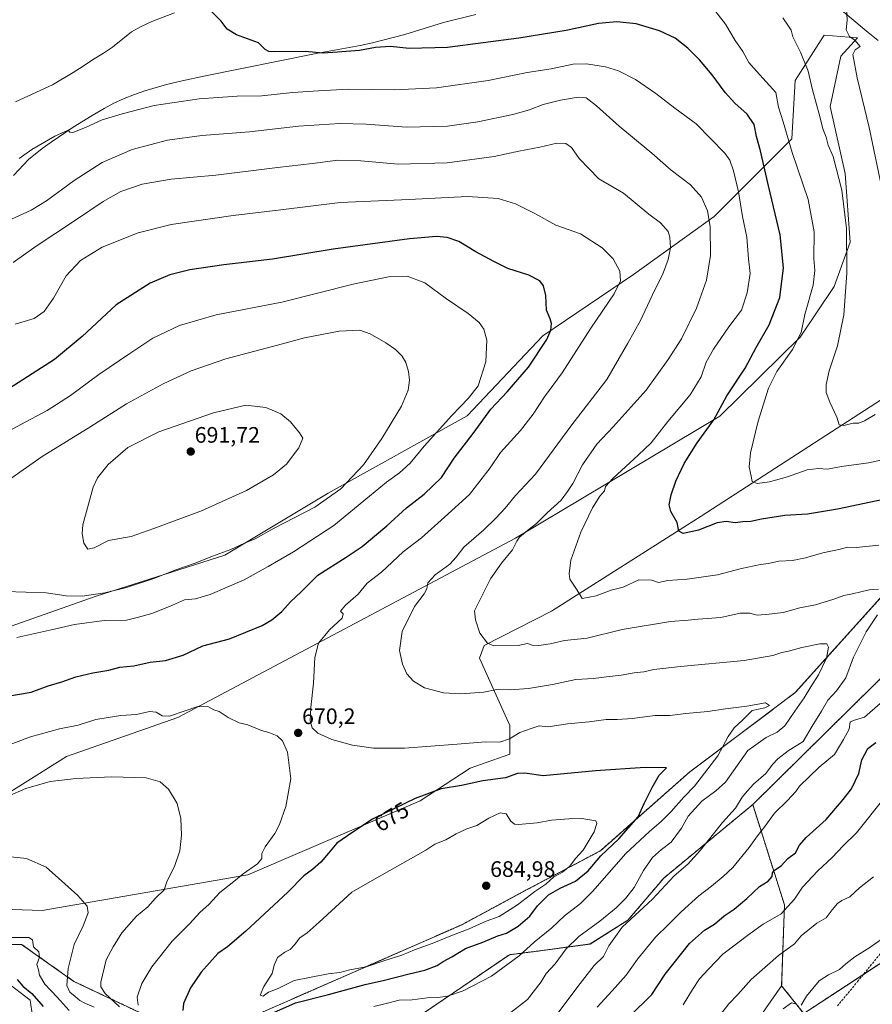
# Model space of a CAD drawing. Units: metres. Extents: x 628001 to 631458, y 4724989 to 4727367.
# Drawn here: x 630729 to 631109, y 4725342 to 4725782 of the extents above; entities that cross this region are included whole.
import ezdxf
from ezdxf.enums import TextEntityAlignment as Align

# ---------------------------------------------------------------- set-up
doc = ezdxf.new("R2010")
doc.units = ezdxf.units.M
doc.header["$MEASUREMENT"] = 0
doc.linetypes.add('TRAZOS', pattern=[0.75, 0.5, -0.25])
doc.linetypes.add('TRAZOSX2', pattern=[1.5, 1, -0.5])
for name, color, linetype, lineweight in [('Arbolado forestal', 92, 'TRAZOS', 0), ('Arbolado forestal CxS', 92, 'Continuous', 0), ('Carátula', 7, 'Continuous', 5), ('Corriente natural lineal', 142, 'Continuous', 13), ('Cultivos herbáceos CxS', 92, 'Continuous', 0), ('Curva de nivel maestra', 36, 'Continuous', 30), ('Curva de nivel normal', 36, 'Continuous', 0), ('Matorral', 135, 'Continuous', 0), ('Matorral CxS', 135, 'Continuous', 0), ('Pastizal CxS', 92, 'Continuous', 0), ('Punto de cota en terreno', 7, 'Continuous', 0), ('Rótulo de curva de nivel directora', 19, 'Continuous', 0), ('Rótulo de punto de cota en terreno', 19, 'Continuous', 0), ('Senda', 19, 'TRAZOSX2', 0)]:
    doc.layers.add(name, color=color, linetype=linetype, lineweight=lineweight)
doc.styles.add('Arial', font='txt', dxfattribs={"height": 0.2})

# ---------------------------------------------------------------- blocks, each defined once
blk = doc.blocks.new('*U156')
at = {"layer": 'Arbolado forestal CxS', "color": 92, "linetype": 'Continuous', "lineweight": 0}
for points in [[(631122.28, 4725496.54, 654.65), (631056.07, 4725431.25, 657.29), (631016.31, 4725398.43, 660.8), (631000.3, 4725379.58, 660.09), (630983.44, 4725368.96, 662.4), (630960.03, 4725365.79, 668.18), (630947.38, 4725364.18, 670.89), (630892.74, 4725326.99, 663.67)], [(630703.15, 4725368.82, 653.81), (630729.4, 4725368.82, 654.67), (630752.74, 4725352.28, 661.03), (630787.74, 4725335.74, 668.55)], [(630821.77, 4725331.85, 675.82), (630926.08, 4725377.57, 681.57), (630954.97, 4725393.13, 680.95), (630988.03, 4725410.64, 676.05), (631027.76, 4725445.73, 671.58), (631075.07, 4725481.3, 667.08), (631172.3, 4725589.29, 646.09)]]:
    blk.add_polyline3d(points, dxfattribs=at)
blk = doc.blocks.new('*U160')
at = {"layer": 'Cultivos herbáceos CxS', "color": 92, "linetype": 'Continuous', "lineweight": 0}
for points in [[(631159.09, 4725641.68, 632.09), (631033, 4725560.17, 648.82), (630966.19, 4725517.72, 656.23), (630936.13, 4725502.3, 660.28), (630933.98, 4725496.64, 661.5), (630947.6, 4725466.67, 668.66), (630947.6, 4725453.73, 672), (630929.9, 4725447.6, 672.28), (630907.48, 4725432.95, 675.46), (630830.52, 4725399.94, 670.29), (630738.64, 4725383.93, 657.41), (630698.29, 4725385.35, 656.13)], [(630713.61, 4725430.3, 664.62), (630749.53, 4725452.81, 666.95), (630799.17, 4725470.18, 668.99), (630950.1, 4725550.31, 660.48), (631041.35, 4725604.84, 649.58), (631077.24, 4725640.1, 644.68), (631092.52, 4725662.74, 641.51), (631099.61, 4725682.62, 639.57), (631097.4, 4725713.27, 638.73), (631090.59, 4725743.24, 638.14), (631095.36, 4725765.72, 635.53), (631102.85, 4725773.9, 634.81), (631088.03, 4725775.03, 636.58), (631075.03, 4725754.8, 641.44), (631073.58, 4725728.79, 644.13), (631038.9, 4725694.1, 658.98), (631002.77, 4725668.09, 668.69), (630962.31, 4725640.64, 675.36), (630928.55, 4725604.93, 677.09), (630928.55, 4725604.93, 677.09), (630866.36, 4725570.38, 685.35), (630820.3, 4725542.74, 684.19), (630762.71, 4725524.32, 684.62), (630716.65, 4725508.19, 681.4)], [(631045.14, 4725316.02, 635.33), (631068.99, 4725350.32, 636.59), (631078.84, 4725337.89, 634.01), (631250.46, 4725450.48, 624.94)]]:
    blk.add_polyline3d(points, dxfattribs=at)
blk = doc.blocks.new('*U185')
at = {"layer": 'Curva de nivel normal', "color": 36, "linetype": 'Continuous', "lineweight": 0}
for points in [[(631069.57, 4725782.86, 640), (631072, 4725779.06, 640), (631073.24, 4725777.32, 640), (631073.94, 4725774.35, 640), (631077.45, 4725767.39, 640), (631080.86, 4725759.03, 640), (631082.77, 4725750.7, 640), (631085.98, 4725738.71, 640), (631087.37, 4725733.15, 640), (631088.86, 4725729.44, 640), (631089.83, 4725725.93, 640), (631091.98, 4725720.81, 640), (631095.87, 4725705.77, 640), (631098.02, 4725688.62, 640), (631098.16, 4725668.74, 640), (631096.74, 4725650.14, 640), (631093.89, 4725636.3, 640), (631090.28, 4725625.02, 640), (631088.86, 4725619.03, 640), (631088.94, 4725615.41, 640), (631090.44, 4725611.11, 640), (631093.63, 4725604.35, 640), (631094.66, 4725600.9, 640), (631096.77, 4725600.61, 640), (631100.86, 4725601.66, 640), (631103.4, 4725601.68, 640), (631106.04, 4725602.7, 640), (631110.78, 4725605.57, 640)], [(631109.98, 4725399, 640), (631103.72, 4725394.12, 640), (631099.43, 4725390.07, 640), (631095.85, 4725388.41, 640), (631093.91, 4725387.08, 640), (631091.5, 4725384.23, 640), (631088.88, 4725380.69, 640), (631084.73, 4725378.24, 640), (631077.7, 4725372.55, 640), (631074.68, 4725369.07, 640), (631067.59, 4725363.76, 640), (631055.34, 4725353.15, 640), (631049.37, 4725346.44, 640), (631045.37, 4725342.22, 640), (631041.7, 4725337.46, 640)]]:
    blk.add_polyline3d(points, dxfattribs=at)
blk = doc.blocks.new('*U190')
at = {"layer": 'Curva de nivel normal', "color": 36, "linetype": 'Continuous', "lineweight": 0}
for points in [[(631025.04, 4725341.74, 645), (631029.16, 4725348.69, 645), (631032.35, 4725353.41, 645), (631036.27, 4725357.75, 645), (631042.75, 4725364.38, 645), (631054.93, 4725373.59, 645), (631060.7, 4725377.79, 645), (631068.7, 4725382.4, 645), (631074.7, 4725388.93, 645), (631078.37, 4725394.37, 645), (631085.1, 4725401.65, 645), (631091.52, 4725407.56, 645), (631096.41, 4725412.76, 645), (631102.38, 4725418.68, 645), (631114.82, 4725434.1, 645)], [(631122.45, 4725587.11, 645), (631107.8, 4725583.9, 645), (631095.67, 4725582.3, 645), (631089.53, 4725581.16, 645), (631085.39, 4725581.43, 645), (631080.43, 4725580.86, 645), (631071.65, 4725577.72, 645), (631063.51, 4725575.41, 645), (631057.99, 4725574.73, 645), (631055.74, 4725575.64, 645), (631055.32, 4725578.06, 645), (631054.45, 4725582.18, 645), (631055, 4725588.41, 645), (631058.56, 4725602.6, 645), (631063.06, 4725617.27, 645), (631066.87, 4725624.77, 645), (631073.9, 4725634.59, 645), (631077.72, 4725642.2, 645), (631079.33, 4725650.3, 645), (631083.05, 4725663.39, 645), (631083.84, 4725669.87, 645), (631083.35, 4725675.21, 645), (631083.47, 4725687.11, 645), (631080.85, 4725701.64, 645), (631073.64, 4725722.58, 645), (631069.6, 4725736.33, 645), (631067.58, 4725742.83, 645), (631066.44, 4725749.44, 645), (631057.78, 4725758.93, 645), (631054.32, 4725762.8, 645), (631051.62, 4725767.7, 645), (631048.28, 4725772.7, 645), (631043.86, 4725779.94, 645), (631036, 4725790.16, 645)]]:
    blk.add_polyline3d(points, dxfattribs=at)
blk = doc.blocks.new('*U196')
at = {"layer": 'Curva de nivel normal', "color": 36, "linetype": 'Continuous', "lineweight": 0}
for points in [[(630728.31, 4725720, 655), (630734, 4725723.99, 655), (630744.22, 4725729.99, 655), (630750.22, 4725732.66, 655), (630751.05, 4725731.71, 655), (630752.34, 4725731.52, 655), (630757.92, 4725733.73, 655), (630765.42, 4725737.18, 655), (630774.36, 4725739.87, 655), (630788.69, 4725743.67, 655), (630808.69, 4725746.68, 655), (630825.69, 4725747.8, 655), (630836.69, 4725747.9, 655), (630850.46, 4725749.37, 655), (630862.11, 4725750.2, 655), (630875.46, 4725750.95, 655), (630895.96, 4725750.68, 655), (630914.76, 4725751.54, 655), (630937.88, 4725754.77, 655), (630955.36, 4725758.33, 655), (630965.95, 4725760.01, 655), (630975.89, 4725762.09, 655), (630981.79, 4725762.28, 655), (630990.22, 4725760.89, 655), (630996.04, 4725759.12, 655), (631003.65, 4725755.18, 655), (631012.82, 4725749.02, 655), (631021.3, 4725742.46, 655), (631030.82, 4725735.37, 655), (631043.63, 4725722.38, 655), (631045.81, 4725719.22, 655), (631047.46, 4725714.43, 655), (631049.7, 4725705.05, 655), (631051.5, 4725694.06, 655), (631053.44, 4725684.86, 655), (631054.18, 4725675.18, 655), (631054.87, 4725668.6, 655), (631053.52, 4725659.98, 655), (631051.08, 4725652.15, 655), (631045.37, 4725644.68, 655), (631038.54, 4725634.77, 655), (631035.28, 4725628.94, 655), (631033.04, 4725622.43, 655), (631028.12, 4725614.34, 655), (631018.14, 4725602.4, 655), (631010.64, 4725592.85, 655), (631004.83, 4725587.35, 655), (630993.75, 4725577.08, 655), (630990.31, 4725573.34, 655), (630989.78, 4725571.43, 655), (630987.73, 4725569.03, 655), (630984.46, 4725563.84, 655), (630979.2, 4725553.03, 655), (630974.83, 4725540.45, 655), (630973.99, 4725534.35, 655), (630974.41, 4725532.01, 655), (630977.67, 4725527.14, 655), (630978.78, 4725525.14, 655), (630979.94, 4725523.4, 655), (630986.14, 4725524.56, 655), (630992.88, 4725527.06, 655), (630998.17, 4725528.46, 655), (631005.11, 4725531.63, 655), (631010.92, 4725531.51, 655), (631014.01, 4725530.47, 655), (631018.13, 4725531.44, 655), (631026.79, 4725531.95, 655), (631040.33, 4725533.88, 655), (631051.02, 4725536.79, 655), (631059.5, 4725538.56, 655), (631063.13, 4725539, 655), (631067.7, 4725539.98, 655), (631073.82, 4725540.35, 655), (631079.68, 4725541.51, 655), (631087.33, 4725543.79, 655), (631094.57, 4725545.3, 655), (631098.49, 4725546.29, 655), (631102.23, 4725546.18, 655), (631112.38, 4725547.22, 655)], [(631112.95, 4725476.5, 655), (631106, 4725470.25, 655), (631101.54, 4725469, 655), (631099.59, 4725468.18, 655), (631099.12, 4725464.99, 655), (631096.68, 4725460.28, 655), (631092.6, 4725453.6, 655), (631085.7, 4725448.02, 655), (631076.96, 4725439.46, 655), (631075.28, 4725437.1, 655), (631071.6, 4725433.1, 655), (631065.74, 4725427.36, 655), (631061.45, 4725421.46, 655), (631058.16, 4725417.36, 655), (631054.43, 4725412.1, 655), (631047.14, 4725403.16, 655), (631042.8, 4725399.19, 655), (631037.62, 4725394.76, 655), (631032.02, 4725390.47, 655), (631024.14, 4725383.34, 655), (631018.5, 4725377.65, 655), (631012.69, 4725372.01, 655), (631004.53, 4725362.13, 655), (630999.48, 4725355.01, 655), (630993.32, 4725348.09, 655), (630986.56, 4725340.75, 655)], [(630750.63, 4725339.21, 655), (630745.3, 4725345.28, 655), (630739.8, 4725351.09, 655), (630737.36, 4725355.09, 655), (630736.93, 4725357.42, 655), (630736.26, 4725359.75, 655), (630737.48, 4725363.09, 655), (630737.16, 4725365.42, 655), (630734.69, 4725367.75, 655), (630734.28, 4725370.85, 655), (630732.64, 4725371.87, 655), (630722.46, 4725371.85, 655)]]:
    blk.add_polyline3d(points, dxfattribs=at)
blk = doc.blocks.new('*U201')
at = {"layer": 'Curva de nivel normal', "color": 36, "linetype": 'Continuous', "lineweight": 0}
blk.add_polyline3d([(630724.69, 4725576.93, 685), (630738.62, 4725586.81, 685), (630760.34, 4725600.2, 685), (630776.36, 4725610.26, 685), (630792.71, 4725619.22, 685), (630805.25, 4725625, 685), (630820.71, 4725630.37, 685), (630843.8, 4725636.52, 685), (630855.78, 4725639.79, 685), (630871.35, 4725642.84, 685), (630880.47, 4725643.23, 685), (630885.21, 4725641.62, 685), (630892.15, 4725637.56, 685), (630896.53, 4725634.54, 685), (630899.47, 4725631.62, 685), (630901.16, 4725628.85, 685), (630902.32, 4725624.73, 685), (630902.77, 4725620.85, 685), (630902.19, 4725616.39, 685), (630899.11, 4725609.28, 685), (630890.42, 4725594.77, 685), (630882.2, 4725583.1, 685), (630872.11, 4725572.36, 685), (630860.45, 4725564.16, 685), (630842.29, 4725554.81, 685), (630833.72, 4725550, 685), (630829.03, 4725548.12, 685), (630822.86, 4725545.26, 685), (630814.67, 4725542.29, 685), (630807.02, 4725539.14, 685), (630798.37, 4725536.19, 685), (630788.53, 4725532.27, 685), (630776.36, 4725528.2, 685), (630766.69, 4725525.86, 685), (630756.47, 4725524.37, 685), (630749.3, 4725524.49, 685), (630740.34, 4725525.85, 685), (630722.26, 4725526.44, 685)], dxfattribs=at)
blk = doc.blocks.new('*U203')
at = {"layer": 'Curva de nivel normal', "color": 36, "linetype": 'Continuous', "lineweight": 0}
blk.add_polyline3d([(630727.35, 4725505.94, 680), (630743.35, 4725509.49, 680), (630753.02, 4725511.8, 680), (630766.36, 4725513.48, 680), (630776.36, 4725513.63, 680), (630781.69, 4725514.96, 680), (630787.69, 4725516.58, 680), (630795.53, 4725519.78, 680), (630802.18, 4725522.81, 680), (630807.1, 4725523.17, 680), (630813.62, 4725525.17, 680), (630828.92, 4725531.68, 680), (630839.53, 4725537.69, 680), (630850.9, 4725544.26, 680), (630868.95, 4725555.91, 680), (630884.88, 4725569.11, 680), (630892.44, 4725575.36, 680), (630898.23, 4725579.44, 680), (630902.98, 4725583.77, 680), (630909.27, 4725591.38, 680), (630921.69, 4725605.18, 680), (630929.05, 4725612.92, 680), (630933.4, 4725618.31, 680), (630936.86, 4725629.15, 680), (630937.34, 4725638.75, 680), (630936, 4725643.74, 680), (630933.9, 4725646.65, 680), (630928.94, 4725650.69, 680), (630919.21, 4725657.29, 680), (630909.62, 4725664.43, 680), (630901.69, 4725667.34, 680), (630894.03, 4725667.19, 680), (630877.59, 4725663.87, 680), (630845.63, 4725655.79, 680), (630816.35, 4725650.15, 680), (630800.05, 4725645.28, 680), (630788.07, 4725639.66, 680), (630777.84, 4725632.83, 680), (630763.88, 4725623.44, 680), (630751.27, 4725614.07, 680), (630740.91, 4725607.31, 680), (630729.02, 4725601.15, 680), (630713.1, 4725592.51, 680)], dxfattribs=at)
blk = doc.blocks.new('*U206')
at = {"layer": 'Curva de nivel normal', "color": 36, "linetype": 'Continuous', "lineweight": 0}
for points in [[(631069.7, 4725340, 635), (631073.37, 4725342.68, 635), (631075.25, 4725342.26, 635), (631076.56, 4725341.02, 635)], [(631077.68, 4725341.62, 635), (631080.06, 4725345.67, 635), (631085.76, 4725352.45, 635), (631089.95, 4725355.26, 635), (631094.76, 4725357.52, 635), (631097.7, 4725360.14, 635), (631101.7, 4725363.31, 635), (631108.37, 4725367.35, 635), (631118.7, 4725374.74, 635)], [(631118.67, 4725683.15, 635), (631108.1, 4725733.8, 635), (631102.69, 4725755.94, 635), (631100.79, 4725766.39, 635), (631101.89, 4725768.47, 635), (631104.04, 4725769.99, 635), (631101.7, 4725772.89, 635), (631099.33, 4725774.5, 635), (631097.74, 4725777.39, 635), (631098.21, 4725781.8, 635), (631097.96, 4725787.35, 635), (631098.02, 4725790.96, 635), (631097.28, 4725792.01, 635), (631095.66, 4725792.19, 635), (631092.62, 4725793.58, 635), (631089.15, 4725797.04, 635), (631089.66, 4725799.28, 635), (631096.77, 4725802.85, 635), (631104.61, 4725803.75, 635), (631114.37, 4725803.13, 635)]]:
    blk.add_polyline3d(points, dxfattribs=at)
blk = doc.blocks.new('*U213')
at = {"layer": 'Curva de nivel maestra', "color": 36, "linetype": 'Continuous', "lineweight": 30}
for points in [[(630727.42, 4725353.17, 650), (630730, 4725350.08, 650), (630733.95, 4725346.82, 650), (630739.11, 4725341.1, 650)], [(631001.15, 4725336.75, 650), (631010.96, 4725346.42, 650), (631017, 4725355.43, 650), (631027.85, 4725369.14, 650), (631034.49, 4725375.1, 650), (631038.97, 4725377.84, 650), (631043.3, 4725381.55, 650), (631047.7, 4725384.58, 650), (631053.37, 4725389.24, 650), (631059.04, 4725394.72, 650), (631062.99, 4725397.1, 650), (631064.74, 4725399.06, 650), (631064.95, 4725400.76, 650), (631065.86, 4725402.02, 650), (631068.7, 4725403.86, 650), (631071.68, 4725407.14, 650), (631075.21, 4725409.77, 650), (631076.94, 4725413.1, 650), (631079.91, 4725416.56, 650), (631088.86, 4725424.54, 650), (631096.48, 4725433.59, 650), (631100.26, 4725438.35, 650), (631103.47, 4725445.1, 650), (631104.87, 4725451.32, 650), (631107.55, 4725456.27, 650), (631111.13, 4725459.04, 650)], [(631120.11, 4725568.75, 650), (631093.94, 4725563.22, 650), (631080.54, 4725561.04, 650), (631070.37, 4725560.43, 650), (631060, 4725558.73, 650), (631055.22, 4725557.69, 650), (631051.58, 4725557.6, 650), (631048.29, 4725557.09, 650), (631044.26, 4725557.74, 650), (631040.12, 4725557.18, 650), (631031.81, 4725553.81, 650), (631025.05, 4725552.4, 650), (631023.08, 4725553.48, 650), (631022.25, 4725557.31, 650), (631019.55, 4725562.27, 650), (631018.78, 4725565.18, 650), (631019.58, 4725569.64, 650), (631021.66, 4725575.77, 650), (631025.41, 4725583.65, 650), (631031.18, 4725592.93, 650), (631038.69, 4725603.25, 650), (631044.5, 4725613.85, 650), (631052.69, 4725626.3, 650), (631057.53, 4725635.47, 650), (631063.34, 4725645.7, 650), (631068.14, 4725657.77, 650), (631069.74, 4725671.11, 650), (631068.27, 4725685.77, 650), (631063.1, 4725707.75, 650), (631059.52, 4725723.36, 650), (631057.78, 4725729.75, 650), (631056.65, 4725735.11, 650), (631053.61, 4725739.72, 650), (631048.03, 4725744.7, 650), (631043.75, 4725749.43, 650), (631037.92, 4725757.32, 650), (631032.28, 4725764.03, 650), (631027.08, 4725769.24, 650), (631021.35, 4725773.65, 650), (631014.37, 4725776.98, 650), (631003.99, 4725780.15, 650), (630995.4, 4725781.03, 650), (630987.16, 4725780.24, 650), (630972.67, 4725777.2, 650), (630951.64, 4725773.72, 650), (630919.7, 4725769.55, 650), (630902.51, 4725769.12, 650), (630894.31, 4725770.01, 650), (630887.51, 4725769.49, 650), (630880.36, 4725768.24, 650), (630870.53, 4725767.49, 650), (630864.18, 4725766.97, 650), (630856.11, 4725767.83, 650), (630842.32, 4725767.59, 650), (630839.88, 4725767.72, 650), (630838.31, 4725768.69, 650), (630835.2, 4725771.62, 650), (630825.42, 4725775.18, 650), (630821.26, 4725777.68, 650), (630818.59, 4725781.35, 650), (630814.44, 4725785.44, 650)]]:
    blk.add_polyline3d(points, dxfattribs=at)
blk = doc.blocks.new('*U218')
at = {"layer": 'Curva de nivel maestra', "color": 36, "linetype": 'Continuous', "lineweight": 30}
blk.add_polyline3d([(630721.46, 4725479.34, 675), (630733.71, 4725481.53, 675), (630741.35, 4725484.28, 675), (630747.35, 4725486.04, 675), (630753.68, 4725488.36, 675), (630761.33, 4725490.2, 675), (630768.48, 4725491.38, 675), (630773.28, 4725492.6, 675), (630779.56, 4725493.26, 675), (630786.87, 4725494.84, 675), (630793.73, 4725495.69, 675), (630801.67, 4725497.96, 675), (630810.44, 4725502.17, 675), (630822.36, 4725505.32, 675), (630836.97, 4725511.35, 675), (630841.22, 4725513.75, 675), (630845.66, 4725517.53, 675), (630849.54, 4725521.82, 675), (630854.37, 4725526.36, 675), (630861.76, 4725533.74, 675), (630874.39, 4725541.76, 675), (630881.6, 4725546.59, 675), (630892.58, 4725555.88, 675), (630901.34, 4725563.79, 675), (630909.34, 4725569.9, 675), (630917.01, 4725577.44, 675), (630922.75, 4725586.04, 675), (630931.11, 4725597.13, 675), (630939.03, 4725608, 675), (630946.37, 4725615.72, 675), (630955.82, 4725626.67, 675), (630964.06, 4725639.11, 675), (630965.85, 4725643.27, 675), (630966.21, 4725646.17, 675), (630965.55, 4725648.29, 675), (630963.88, 4725652.2, 675), (630963.58, 4725658.77, 675), (630962.59, 4725663.06, 675), (630960.9, 4725665.29, 675), (630956.04, 4725667.77, 675), (630946.7, 4725670.86, 675), (630940.47, 4725673.92, 675), (630932.3, 4725678.24, 675), (630924.84, 4725682.8, 675), (630919.5, 4725684.72, 675), (630914.8, 4725685.12, 675), (630902.69, 4725684.09, 675), (630868.62, 4725679.48, 675), (630841.54, 4725674.98, 675), (630819.74, 4725672.44, 675), (630804.54, 4725670.18, 675), (630795.59, 4725667.99, 675), (630786.94, 4725664.26, 675), (630771.67, 4725654.6, 675), (630756.46, 4725640.48, 675), (630744.17, 4725630.13, 675), (630722.04, 4725615.98, 675)], dxfattribs=at)
blk = doc.blocks.new('5PATER')
at = {"layer": 'Carátula', "linetype": 'Continuous', "lineweight": 5}
h = blk.add_hatch(color=250, dxfattribs=at)
edge = h.paths.add_edge_path()
edge.add_ellipse((0, 0.01), major_axis=(-1.33, -1.34), ratio=0.999422, start_angle=0, end_angle=360)

msp = doc.modelspace()

# ---------------------------------------------------------------- linework, layer by layer
at = {"layer": 'Arbolado forestal', "color": 92, "linetype": 'TRAZOS', "lineweight": 0}
for points in [[(630703.15, 4725368.82, 653.81), (630729.4, 4725368.82, 654.67), (630752.74, 4725352.28, 661.03), (630787.74, 4725335.74, 668.55), (630821.77, 4725331.85, 675.82), (630926.08, 4725377.57, 681.57), (630954.97, 4725393.13, 680.95), (630988.03, 4725410.64, 676.05), (631027.76, 4725445.73, 671.58), (631075.07, 4725481.3, 667.08), (631172.3, 4725589.29, 646.09), (631207.02, 4725635.61, 632.43), (631219.96, 4725658.77, 626.75), (631216.56, 4725668.31, 626.52), (631206.34, 4725671.03, 626.8)], [(631056.07, 4725431.25, 657.29), (631122.28, 4725496.54, 654.65), (631196.65, 4725565.23, 638.38), (631248.9, 4725633.91, 626.47), (631257.75, 4725640.04, 623.32)], [(631056.07, 4725431.25, 657.29), (631122.28, 4725496.54, 654.65), (631196.65, 4725565.23, 638.38), (631248.9, 4725633.91, 626.47), (631257.75, 4725640.04, 623.32)], [(631257.75, 4725640.04, 623.32), (631260.69, 4725637.29, 622.97), (631265.72, 4725632.59, 622.5), (631267.96, 4725630.5, 622.38), (631268.64, 4725621.65, 622.55), (631245.2, 4725577.97, 626.84), (631237.32, 4725492.9, 628.41), (631246.17, 4725471.1, 626.45), (631250.46, 4725450.48, 624.94), (631105.52, 4725355.39, 633.48), (631078.84, 4725337.89, 634.01), (631068.99, 4725350.32, 636.59)], [(631056.07, 4725431.25, 657.29), (631016.31, 4725398.43, 660.8), (631000.3, 4725379.58, 660.09), (630983.44, 4725368.97, 662.4), (630960.03, 4725365.79, 668.18), (630947.38, 4725364.18, 670.89), (630892.74, 4725326.99, 663.67), (630852.99, 4725308.29, 660.24), (630840.94, 4725307.96, 661.89), (630830.64, 4725313.4, 666.35), (630818.62, 4725311.8, 665.58), (630805.48, 4725304.46, 660.3), (630794.06, 4725304.15, 657.48), (630772.96, 4725309.93, 652.69), (630768.69, 4725310.53, 651.36), (630765.32, 4725311, 650.49), (630764.32, 4725300.81, 647.94)], [(631068.99, 4725350.32, 636.59), (631070.25, 4725386.45, 645.56), (631056.07, 4725431.25, 657.29)]]:
    msp.add_polyline3d(points, dxfattribs=at)
at = {"layer": 'Arbolado forestal CxS', "color": 92, "linetype": 'Continuous', "lineweight": 0}
msp.add_polyline3d([(631068.99, 4725350.32, 636.59), (631070.25, 4725386.45, 645.56), (631056.07, 4725431.25, 657.29), (631122.28, 4725496.54, 654.65), (631196.65, 4725565.23, 638.38), (631248.9, 4725633.91, 626.47), (631257.75, 4725640.04, 623.32), (631265.72, 4725632.59, 622.5), (631267.96, 4725630.5, 622.38), (631268.64, 4725621.65, 622.55), (631245.2, 4725577.97, 626.84), (631237.32, 4725492.89, 628.41), (631246.17, 4725471.1, 626.45), (631250.46, 4725450.48, 624.94), (631078.84, 4725337.89, 634.01), (631068.99, 4725350.32, 636.59)], close=True, dxfattribs=at)
at = {"layer": 'Corriente natural lineal', "color": 142, "linetype": 'Continuous', "lineweight": 13}
for points in [[(631031.97, 4725822.58, 639.12), (631036.71, 4725821.01, 639.1), (631042.41, 4725818.58, 638.44), (631072.94, 4725802.76, 636.61), (631077.27, 4725800.26, 636.12), (631081.49, 4725797.55, 635.96), (631086.47, 4725793.9, 635.7), (631090.37, 4725790.78, 635.58), (631107.63, 4725776.2, 634.45), (631112.14, 4725772.65, 634.12)], [(630726.74, 4725745.2, 653.79), (630743.17, 4725752.92, 653.04), (630752.49, 4725758.36, 652.45), (630757.01, 4725761.19, 652.21), (630761.14, 4725764.01, 651.97), (630765.97, 4725766.94, 651.7), (630770.1, 4725769.74, 651.55), (630778.5, 4725776.49, 651.13), (630782.83, 4725778.99, 650.93), (630787.62, 4725781.18, 650.8), (630797.67, 4725785.09, 650.38)], [(630725.77, 4725712.42, 655.96), (630732.71, 4725719.6, 655.37), (630734.71, 4725721.35, 655.33), (630738.66, 4725724.41, 655.21), (630742.71, 4725727.31, 655), (630752.54, 4725733.91, 654.6), (630760.98, 4725739.23, 654.13), (630766.25, 4725742.3, 653.83), (630770.69, 4725744.63, 653.5), (630775.22, 4725746.74, 653.49), (630779.85, 4725748.59, 653.26), (630784.48, 4725750.16, 652.96), (630794.1, 4725752.94, 652.67), (630801.17, 4725754.67, 652.33), (630810.87, 4725756.79, 651.97), (630860.97, 4725766.9, 650.11), (630880.65, 4725770.39, 649.24), (630886.25, 4725771.57, 649.27), (630900.58, 4725775.31, 648.54), (630917.86, 4725780.75, 647.8), (630932.35, 4725784.35, 646.84)], [(630722.33, 4725352.16, 650.41), (630733.33, 4725343.84, 648.92), (630735.41, 4725329.57, 646.38)]]:
    msp.add_polyline3d(points, dxfattribs=at)
at = {"layer": 'Cultivos herbáceos CxS', "color": 92, "linetype": 'Continuous', "lineweight": 0}
for points in [[(630716.64, 4725508.19, 681.4), (630762.71, 4725524.32, 684.62), (630820.29, 4725542.74, 684.19), (630866.36, 4725570.38, 685.35), (630928.55, 4725604.93, 677.09), (630962.31, 4725640.64, 675.36), (631002.77, 4725668.09, 668.69), (631038.9, 4725694.1, 658.98), (631073.58, 4725728.79, 644.13), (631075.03, 4725754.8, 641.44), (631088.03, 4725775.03, 636.58), (631102.85, 4725773.9, 634.81), (631095.36, 4725765.72, 635.53), (631090.59, 4725743.24, 638.14), (631097.4, 4725713.27, 638.73), (631099.61, 4725682.62, 639.57), (631092.52, 4725662.74, 641.51), (631077.24, 4725640.1, 644.68), (631041.35, 4725604.84, 649.58), (630950.1, 4725550.31, 660.48), (630799.17, 4725470.18, 668.99), (630749.52, 4725452.81, 666.96), (630713.61, 4725430.3, 664.62)], [(630703.15, 4725368.82, 653.81), (630701.18, 4725375.52, 654.37), (630698.51, 4725384.62, 656), (630698.29, 4725385.35, 656.13), (630738.64, 4725383.94, 657.41), (630830.52, 4725399.94, 670.29), (630907.48, 4725432.95, 675.46), (630929.9, 4725447.6, 672.28), (630947.6, 4725453.73, 672), (630947.6, 4725466.67, 668.66), (630933.98, 4725496.65, 661.5), (630936.13, 4725502.3, 660.27), (630966.19, 4725517.72, 656.23), (631033, 4725560.17, 648.82), (631159.09, 4725641.68, 632.09), (631179.79, 4725657.41, 629.3), (631195.45, 4725664.22, 627.9), (631206.34, 4725671.03, 626.8)], [(631257.75, 4725640.04, 623.32), (631260.69, 4725637.29, 622.97), (631265.72, 4725632.59, 622.5), (631267.96, 4725630.5, 622.38), (631268.64, 4725621.65, 622.55), (631245.2, 4725577.97, 626.84), (631237.32, 4725492.9, 628.41), (631246.17, 4725471.1, 626.45), (631250.46, 4725450.48, 624.94), (631105.52, 4725355.39, 633.48), (631078.84, 4725337.89, 634.01), (631068.99, 4725350.32, 636.59)], [(631068.99, 4725350.32, 636.59), (631045.14, 4725316.02, 635.33), (631025.92, 4725298.36, 636.1), (630993.37, 4725280.97, 638.47), (630954.97, 4725259.87, 637.87), (630912.17, 4725254.64, 640.17), (630874.76, 4725253, 640.95), (630843.91, 4725266.22, 645.33), (630804.4, 4725269.48, 646.01), (630788.89, 4725283.69, 649.73), (630772.14, 4725292.77, 648.76), (630764.32, 4725300.81, 647.94)]]:
    msp.add_polyline3d(points, dxfattribs=at)
at = {"layer": 'Curva de nivel maestra', "color": 36, "linetype": 'Continuous', "lineweight": 30}
msp.add_polyline3d([(630840.78, 4725337.74, 675), (630851.8, 4725342.74, 675), (630866.55, 4725346.35, 675), (630882.86, 4725350.92, 675), (630891.62, 4725352.76, 675), (630902.6, 4725355.58, 675), (630909.58, 4725357.23, 675), (630915.14, 4725359.31, 675), (630917.8, 4725361.16, 675), (630921.69, 4725363.24, 675), (630927.73, 4725366.92, 675), (630935.48, 4725369.84, 675), (630942.22, 4725372.6, 675), (630945.99, 4725373.88, 675), (630951.32, 4725376.89, 675), (630956.52, 4725381.36, 675), (630959.94, 4725386.04, 675), (630964.82, 4725390.9, 675), (630969.98, 4725393.93, 675), (630976.91, 4725397.02, 675), (630982.53, 4725401.72, 675), (630988.24, 4725408.3, 675), (630996.25, 4725416.02, 675), (631004.89, 4725425.82, 675), (631007.62, 4725431.69, 675), (631011.18, 4725438.93, 675), (631014.31, 4725444.35, 675), (631017.57, 4725447.63, 675), (631008.04, 4725447.77, 675), (630985.87, 4725446.3, 675), (630962.41, 4725444.17, 675), (630954.2, 4725445.27, 675), (630950.96, 4725445.18, 675), (630945.58, 4725443.16, 675), (630935.48, 4725441.9, 675), (630925.95, 4725439.84, 675), (630916.92, 4725438.37, 675), (630905.24, 4725434.01, 675), (630886.23, 4725424.8, 675), (630877.36, 4725418.99, 675), (630870.26, 4725413.98, 675), (630866.59, 4725409.51, 675), (630863.13, 4725405.54, 675), (630859.33, 4725402.27, 675), (630855.49, 4725399.39, 675), (630848.31, 4725392.14, 675), (630829.59, 4725374.76, 675), (630821.41, 4725367.75, 675), (630817.17, 4725364.75, 675), (630809.68, 4725356.42, 675), (630804.94, 4725349.41, 675), (630801.79, 4725342.32, 675), (630801.53, 4725339.26, 675)], dxfattribs=at)
at = {"layer": 'Curva de nivel normal', "color": 36, "linetype": 'Continuous', "lineweight": 0}
for points in [[(631112.2, 4725527.51, 660), (631108.04, 4725527.18, 660), (631100.63, 4725525.48, 660), (631096.74, 4725524.71, 660), (631092.3, 4725523, 660), (631084.04, 4725520.5, 660), (631077.04, 4725519.12, 660), (631069.7, 4725517.12, 660), (631063.39, 4725516.41, 660), (631058.04, 4725515.96, 660), (631054.82, 4725516.84, 660), (631050.48, 4725516.72, 660), (631041.82, 4725514.84, 660), (631031.7, 4725514.09, 660), (631027.16, 4725513.62, 660), (631019.38, 4725513.04, 660), (630997.76, 4725509.44, 660), (630982.05, 4725505.58, 660), (630972.04, 4725504.58, 660), (630965.5, 4725503.15, 660), (630960.54, 4725502.34, 660), (630957.5, 4725502.54, 660), (630955.37, 4725503.3, 660), (630951.26, 4725502.38, 660), (630940.33, 4725502.17, 660), (630937.54, 4725503.43, 660), (630934.09, 4725507.82, 660), (630932.15, 4725513.88, 660), (630931.84, 4725517.91, 660), (630938.87, 4725532.11, 660), (630943.76, 4725539.17, 660), (630948.81, 4725545.04, 660), (630950.62, 4725548.9, 660), (630951.92, 4725550.72, 660), (630955.37, 4725553.74, 660), (630959.44, 4725556.89, 660), (630964.3, 4725561.65, 660), (630970.43, 4725567.26, 660), (630973.35, 4725571.14, 660), (630975.71, 4725574.66, 660), (630979.96, 4725583.01, 660), (630986.37, 4725592.33, 660), (630993.75, 4725600.11, 660), (631008.5, 4725616.44, 660), (631018.32, 4725630.17, 660), (631024.23, 4725639.38, 660), (631030.87, 4725653.02, 660), (631035.46, 4725665.54, 660), (631037.14, 4725676.59, 660), (631037, 4725689.59, 660), (631035.87, 4725696.59, 660), (631033.17, 4725702.71, 660), (631028.29, 4725708.19, 660), (631019.64, 4725714.77, 660), (631010.97, 4725722.38, 660), (630996.47, 4725734.39, 660), (630986.33, 4725743.46, 660), (630981.7, 4725746.99, 660), (630978.14, 4725747.33, 660), (630970.22, 4725745.99, 660), (630962.4, 4725744.02, 660), (630956.3, 4725741.68, 660), (630948.89, 4725739.64, 660), (630933.3, 4725736.3, 660), (630919.76, 4725734.4, 660), (630901.36, 4725733.94, 660), (630883.41, 4725735.27, 660), (630871.57, 4725735.58, 660), (630853.09, 4725734.42, 660), (630831.2, 4725731.84, 660), (630809.93, 4725730.21, 660), (630794.62, 4725728.14, 660), (630778.83, 4725723.96, 660), (630765.48, 4725718.2, 660), (630752.91, 4725710.19, 660), (630740.58, 4725701, 660), (630733.72, 4725696.92, 660), (630722.99, 4725692.01, 660)], [(630947.46, 4725337.88, 665), (630955.42, 4725344.1, 665), (630961.48, 4725352.09, 665), (630963.82, 4725355.75, 665), (630967.78, 4725360.09, 665), (630972.7, 4725366.8, 665), (630978.45, 4725372.28, 665), (630987.78, 4725379.14, 665), (630995.06, 4725385.09, 665), (630999.35, 4725389.42, 665), (631003.05, 4725394.24, 665), (631007.29, 4725401.79, 665), (631011.36, 4725407.66, 665), (631015.34, 4725411.2, 665), (631019.7, 4725414.43, 665), (631024.17, 4725420.76, 665), (631027.25, 4725426.1, 665), (631033.34, 4725432.76, 665), (631039.57, 4725437.43, 665), (631043.96, 4725441.22, 665), (631053.89, 4725455.43, 665), (631062.05, 4725461.21, 665), (631067.02, 4725463.6, 665), (631070.44, 4725466.47, 665), (631074.82, 4725473.03, 665), (631079.02, 4725478.9, 665), (631081.99, 4725483.82, 665), (631085.47, 4725489.2, 665), (631088.95, 4725496.75, 665), (631089.98, 4725501.65, 665), (631089.18, 4725503.12, 665), (631086.04, 4725503.14, 665), (631078.06, 4725501.52, 665), (631072.11, 4725499.86, 665), (631069.14, 4725499.24, 665), (631065.02, 4725497.83, 665), (631052.31, 4725495.66, 665), (631023.82, 4725492.98, 665), (631011.9, 4725491.59, 665), (631007.37, 4725490.56, 665), (631003.04, 4725490.11, 665), (630997.22, 4725489.15, 665), (630990.76, 4725488.39, 665), (630984.92, 4725487.53, 665), (630977.07, 4725487.1, 665), (630966.66, 4725484.98, 665), (630955.93, 4725483.17, 665), (630947.7, 4725482.56, 665), (630941.7, 4725482.71, 665), (630935.87, 4725481.56, 665), (630925.63, 4725480.7, 665), (630917.95, 4725481.17, 665), (630909.47, 4725483.47, 665), (630904.48, 4725486.37, 665), (630901.57, 4725489.64, 665), (630899.55, 4725493.96, 665), (630898.27, 4725500.17, 665), (630899.45, 4725508.53, 665), (630904.94, 4725519.84, 665), (630909.23, 4725525.42, 665), (630910.44, 4725527.67, 665), (630910.86, 4725530.4, 665), (630914.22, 4725533.92, 665), (630920.77, 4725538.76, 665), (630923.58, 4725541.76, 665), (630927.01, 4725546.31, 665), (630935.98, 4725553.96, 665), (630941.3, 4725559.31, 665), (630945.54, 4725563.76, 665), (630950.14, 4725569.43, 665), (630959.05, 4725578.91, 665), (630975.19, 4725601.01, 665), (630990.92, 4725621.25, 665), (631000.33, 4725637.49, 665), (631005.92, 4725647.59, 665), (631012.18, 4725660.9, 665), (631015.78, 4725668.04, 665), (631018.23, 4725674.82, 665), (631019.39, 4725679.98, 665), (631019.1, 4725684.82, 665), (631018.29, 4725687.34, 665), (631014.9, 4725691.26, 665), (631009.65, 4725695.04, 665), (630998.34, 4725704.43, 665), (630987.36, 4725710.86, 665), (630978.59, 4725720.02, 665), (630975.06, 4725724.8, 665), (630972.62, 4725726.69, 665), (630968.51, 4725726.84, 665), (630960.98, 4725725.07, 665), (630951.54, 4725723.2, 665), (630940.48, 4725720.88, 665), (630919.55, 4725717.96, 665), (630897.64, 4725717.35, 665), (630880.94, 4725718.86, 665), (630870.76, 4725719.13, 665), (630859.4, 4725717.68, 665), (630843.76, 4725715.94, 665), (630816.25, 4725712.44, 665), (630796.3, 4725710.69, 665), (630783.24, 4725708.54, 665), (630773.79, 4725705.23, 665), (630765.88, 4725700.74, 665), (630753.56, 4725692.39, 665), (630735.93, 4725680.76, 665), (630725.66, 4725673.46, 665)], [(630886.81, 4725341.05, 670), (630892.33, 4725342.38, 670), (630898.16, 4725343.89, 670), (630903.92, 4725343.98, 670), (630910.65, 4725344.95, 670), (630915.34, 4725345.05, 670), (630919.69, 4725345.64, 670), (630926.69, 4725348.06, 670), (630939.36, 4725354.56, 670), (630951.72, 4725363.61, 670), (630958.46, 4725369.82, 670), (630966.35, 4725376.23, 670), (630971.99, 4725381.62, 670), (630979.18, 4725387.12, 670), (630984.5, 4725392.38, 670), (630999.37, 4725409.43, 670), (631009.99, 4725419.23, 670), (631015.15, 4725423.7, 670), (631019.64, 4725428.1, 670), (631025.24, 4725434.51, 670), (631030.09, 4725439.42, 670), (631040.43, 4725453.1, 670), (631045.14, 4725461.75, 670), (631047.79, 4725465.52, 670), (631051.37, 4725468.82, 670), (631055.86, 4725473.34, 670), (631061.44, 4725474.55, 670), (631063.6, 4725475.6, 670), (631061.8, 4725476.7, 670), (631053.37, 4725475.18, 670), (631043.93, 4725474.07, 670), (631035.94, 4725472.9, 670), (631026.16, 4725471.98, 670), (631018.96, 4725471.13, 670), (631012.36, 4725471.09, 670), (631002.38, 4725469.77, 670), (630995.49, 4725469.25, 670), (630990.65, 4725469.28, 670), (630983.04, 4725468.23, 670), (630973.37, 4725467.32, 670), (630964.62, 4725465.98, 670), (630960.69, 4725466.38, 670), (630957.03, 4725465.32, 670), (630952.02, 4725463.54, 670), (630947.45, 4725460.66, 670), (630943.04, 4725459.19, 670), (630936.7, 4725459.36, 670), (630924.03, 4725458.24, 670), (630900.52, 4725456.51, 670), (630886.67, 4725456.51, 670), (630877.19, 4725457.74, 670), (630867.99, 4725460.34, 670), (630861.82, 4725463.11, 670), (630859.23, 4725465.55, 670), (630858.42, 4725468.73, 670), (630858.61, 4725474.59, 670), (630859.83, 4725485.57, 670), (630860.39, 4725496.94, 670), (630862.07, 4725503.32, 670), (630867.06, 4725509.37, 670), (630872.59, 4725514.6, 670), (630873.09, 4725516.43, 670), (630871.97, 4725517.67, 670), (630874.2, 4725520.38, 670), (630879.8, 4725525.35, 670), (630883.89, 4725530.2, 670), (630890.23, 4725535.14, 670), (630899.88, 4725544.15, 670), (630908.13, 4725550.43, 670), (630918.4, 4725559.7, 670), (630929.48, 4725569.85, 670), (630938.8, 4725581.74, 670), (630943.36, 4725588.52, 670), (630952.26, 4725598.44, 670), (630957.95, 4725605.77, 670), (630963.02, 4725613.44, 670), (630970.96, 4725624.11, 670), (630983.74, 4725644.11, 670), (630994.2, 4725659.41, 670), (630996.98, 4725665.29, 670), (630996.64, 4725669.62, 670), (630993.78, 4725675.08, 670), (630988.79, 4725680.06, 670), (630979.15, 4725686.28, 670), (630968.16, 4725690.18, 670), (630959.04, 4725695.22, 670), (630950.03, 4725699.71, 670), (630942.38, 4725702.09, 670), (630928.71, 4725702.92, 670), (630902.6, 4725701.68, 670), (630871.79, 4725700.35, 670), (630845.26, 4725696.94, 670), (630823.92, 4725694.48, 670), (630796.29, 4725690.4, 670), (630781.44, 4725686.73, 670), (630765.36, 4725680.26, 670), (630755.68, 4725674.42, 670), (630749.35, 4725667.45, 670), (630743.68, 4725657.58, 670), (630739.54, 4725651.56, 670), (630735.1, 4725648.53, 670), (630726.58, 4725645.87, 670)], [(630759.04, 4725545.45, 690), (630761.79, 4725545.92, 690), (630768.32, 4725549.2, 690), (630778.36, 4725551.08, 690), (630788.54, 4725554.58, 690), (630809.75, 4725562.59, 690), (630829.88, 4725571.57, 690), (630842.03, 4725578.56, 690), (630847.84, 4725583.44, 690), (630853.3, 4725590.64, 690), (630855.07, 4725595, 690), (630853.65, 4725597.3, 690), (630849.57, 4725602.26, 690), (630845.18, 4725605.83, 690), (630838.61, 4725608.67, 690), (630829.67, 4725609.75, 690), (630815.2, 4725606.33, 690), (630790.73, 4725597.76, 690), (630776.92, 4725590.84, 690), (630768.06, 4725583.22, 690), (630763.4, 4725577.29, 690), (630761.41, 4725573.09, 690), (630756.86, 4725556.28, 690), (630756.54, 4725552.37, 690), (630757.26, 4725548, 690), (630759.04, 4725545.45, 690)], [(630964.98, 4725332.66, 660), (630978.98, 4725351.38, 660), (630985.21, 4725359.33, 660), (630989.39, 4725363.42, 660), (630991.71, 4725368.09, 660), (630997.8, 4725376.42, 660), (631011.34, 4725388.96, 660), (631020.93, 4725399.47, 660), (631027.04, 4725404.71, 660), (631032.76, 4725410.88, 660), (631042.52, 4725423.32, 660), (631048.36, 4725429.7, 660), (631051.35, 4725434.52, 660), (631053.7, 4725437.46, 660), (631056.37, 4725440.44, 660), (631061.96, 4725445.18, 660), (631064.9, 4725449.1, 660), (631067.23, 4725451.77, 660), (631071.94, 4725455.34, 660), (631078.54, 4725459.43, 660), (631082.68, 4725466.32, 660), (631086.75, 4725473.05, 660), (631089.67, 4725477.93, 660), (631093.47, 4725482.03, 660), (631097.59, 4725487.95, 660), (631101.06, 4725497.08, 660), (631106.81, 4725508.48, 660), (631111.8, 4725516.08, 660)], [(630719.97, 4725456.5, 670), (630733.42, 4725461.5, 670), (630746.34, 4725465.09, 670), (630754.64, 4725466.79, 670), (630762.6, 4725469.29, 670), (630768.05, 4725470.16, 670), (630773.72, 4725471, 670), (630780.75, 4725471.46, 670), (630786.52, 4725472.85, 670), (630789.51, 4725472.62, 670), (630792.24, 4725470.9, 670), (630795.47, 4725470.84, 670), (630802.51, 4725473.1, 670), (630807.69, 4725474.92, 670), (630812.67, 4725475.04, 670), (630815.27, 4725473.66, 670), (630817.67, 4725472.79, 670), (630821.68, 4725470.21, 670), (630826.64, 4725467.84, 670), (630830.49, 4725466.9, 670), (630836.62, 4725464.42, 670), (630839.85, 4725463.53, 670), (630843.54, 4725462.01, 670), (630846.01, 4725459.75, 670), (630848.22, 4725454.62, 670), (630849.78, 4725442.84, 670), (630847.42, 4725430.34, 670), (630844.64, 4725422.42, 670), (630842.53, 4725418.37, 670), (630838.3, 4725412.42, 670), (630836.8, 4725409.35, 670), (630836.72, 4725407.1, 670), (630834.88, 4725404.72, 670), (630828.49, 4725400.26, 670), (630824.28, 4725396.9, 670), (630818.01, 4725391.94, 670), (630813.28, 4725386.76, 670), (630809.04, 4725383.08, 670), (630804.58, 4725378.17, 670), (630796.73, 4725370.27, 670), (630787.66, 4725358.75, 670), (630783.15, 4725351.3, 670), (630781.11, 4725345.27, 670), (630781.47, 4725341.65, 670)], [(630714.75, 4725431.31, 665), (630731.32, 4725438.38, 665), (630742.18, 4725441.59, 665), (630753.81, 4725442.97, 665), (630769.65, 4725443.7, 665), (630785.12, 4725443.27, 665), (630791.39, 4725441.46, 665), (630795.04, 4725438.11, 665), (630798.93, 4725431.77, 665), (630800.56, 4725425.12, 665), (630800.84, 4725417.6, 665), (630800.17, 4725410.63, 665), (630797.96, 4725404.06, 665), (630794.34, 4725396.76, 665), (630793.12, 4725393.13, 665), (630789.32, 4725389.42, 665), (630785.8, 4725385.58, 665), (630780.82, 4725381.42, 665), (630774.18, 4725374, 665), (630770.3, 4725367.76, 665), (630767.26, 4725361.83, 665), (630764.88, 4725351.94, 665), (630764.88, 4725349.83, 665), (630766.76, 4725346.82, 665), (630773.16, 4725340.89, 665)], [(630837.36, 4725345.7, 680), (630839.69, 4725347.42, 680), (630844.08, 4725349.13, 680), (630851.26, 4725352.6, 680), (630866.43, 4725355.71, 680), (630871.65, 4725356.22, 680), (630876.1, 4725357.45, 680), (630883.44, 4725358.74, 680), (630891.76, 4725361.62, 680), (630899.26, 4725363.98, 680), (630904.96, 4725366.35, 680), (630912.89, 4725369.12, 680), (630921.87, 4725372.97, 680), (630929.43, 4725375.79, 680), (630937, 4725379.19, 680), (630942.76, 4725381.3, 680), (630951.03, 4725386.42, 680), (630958.74, 4725392.43, 680), (630963.58, 4725395.76, 680), (630967.19, 4725399.02, 680), (630971.15, 4725401.12, 680), (630974.31, 4725403.69, 680), (630976.9, 4725407.1, 680), (630980.24, 4725410.9, 680), (630985.24, 4725419.1, 680), (630986.39, 4725422.74, 680), (630985.99, 4725424.05, 680), (630979.68, 4725425.11, 680), (630973.86, 4725424.94, 680), (630966.17, 4725424.31, 680), (630959.81, 4725423.06, 680), (630951.39, 4725422.35, 680), (630949.68, 4725422.57, 680), (630947.93, 4725423.92, 680), (630945.87, 4725427.16, 680), (630943.3, 4725427.56, 680), (630938.18, 4725425.19, 680), (630932.76, 4725421.97, 680), (630928.36, 4725420.4, 680), (630923.56, 4725418.19, 680), (630919.03, 4725415.5, 680), (630914.03, 4725413.64, 680), (630910.03, 4725410.88, 680), (630887.03, 4725397.92, 680), (630877.03, 4725392.07, 680), (630862.36, 4725378.66, 680), (630857.03, 4725373.95, 680), (630853.69, 4725371.68, 680), (630851.36, 4725368.56, 680), (630849.36, 4725366.48, 680), (630847.03, 4725365.35, 680), (630843.78, 4725362.94, 680), (630842.21, 4725359.55, 680), (630841.42, 4725355.81, 680), (630837.59, 4725349.93, 680), (630835.96, 4725346.06, 680), (630837.36, 4725345.7, 680)], [(630717.45, 4725408.63, 660), (630731.68, 4725407.16, 660), (630740.44, 4725403.3, 660), (630745.92, 4725398.46, 660), (630754.5, 4725390.68, 660), (630758.78, 4725385.84, 660), (630759.15, 4725382.86, 660), (630756.99, 4725377.11, 660), (630752.96, 4725368.75, 660), (630750.18, 4725358.09, 660), (630749.7, 4725350.42, 660), (630751.03, 4725347.46, 660), (630753.41, 4725345.57, 660), (630755.4, 4725343.65, 660), (630757.74, 4725342.51, 660), (630761.91, 4725340.8, 660)]]:
    msp.add_polyline3d(points, dxfattribs=at)
at = {"layer": 'Matorral', "color": 135, "linetype": 'Continuous', "lineweight": 0}
msp.add_polyline3d([(630716.64, 4725508.19, 681.4), (630762.71, 4725524.32, 684.62), (630820.29, 4725542.74, 684.19), (630866.36, 4725570.38, 685.35), (630928.55, 4725604.93, 677.09), (630962.31, 4725640.64, 675.36), (631002.77, 4725668.09, 668.69), (631038.9, 4725694.1, 658.98), (631073.58, 4725728.79, 644.13), (631075.03, 4725754.8, 641.44), (631088.03, 4725775.03, 636.58), (631102.85, 4725773.9, 634.81), (631095.36, 4725765.72, 635.53), (631090.59, 4725743.24, 638.14), (631097.4, 4725713.27, 638.73), (631099.61, 4725682.62, 639.57), (631092.52, 4725662.74, 641.51), (631077.24, 4725640.1, 644.68), (631041.35, 4725604.84, 649.58), (630950.1, 4725550.31, 660.48), (630799.17, 4725470.18, 668.99), (630749.52, 4725452.81, 666.96), (630713.61, 4725430.3, 664.62)], dxfattribs=at)
at = {"layer": 'Matorral CxS', "color": 135, "linetype": 'Continuous', "lineweight": 0}
msp.add_polyline3d([(630716.65, 4725508.19, 681.4), (630762.71, 4725524.32, 684.62), (630820.3, 4725542.74, 684.19), (630866.36, 4725570.38, 685.35), (630928.55, 4725604.93, 677.09), (630962.31, 4725640.64, 675.36), (631002.77, 4725668.09, 668.69), (631038.9, 4725694.1, 658.98), (631073.58, 4725728.79, 644.13), (631075.03, 4725754.8, 641.44), (631088.03, 4725775.03, 636.58), (631102.85, 4725773.9, 634.81), (631095.36, 4725765.72, 635.53), (631090.59, 4725743.24, 638.14), (631097.4, 4725713.27, 638.73), (631099.61, 4725682.62, 639.57), (631092.52, 4725662.74, 641.51), (631077.24, 4725640.1, 644.68), (631041.35, 4725604.84, 649.58), (630950.1, 4725550.31, 660.48), (630950.1, 4725550.31, 660.48), (630799.17, 4725470.18, 668.99), (630749.53, 4725452.81, 666.95), (630713.61, 4725430.3, 664.62)], dxfattribs=at)
at = {"layer": 'Pastizal CxS', "color": 92, "linetype": 'Continuous', "lineweight": 0}
for points in [[(630703.15, 4725368.82, 653.81), (630701.18, 4725375.52, 654.37), (630698.51, 4725384.62, 656), (630698.29, 4725385.35, 656.13), (630738.64, 4725383.94, 657.41), (630830.52, 4725399.94, 670.29), (630907.48, 4725432.95, 675.46), (630929.9, 4725447.6, 672.28), (630947.6, 4725453.73, 672), (630947.6, 4725466.67, 668.66), (630933.98, 4725496.65, 661.5), (630936.13, 4725502.3, 660.27), (630966.19, 4725517.72, 656.23), (631033, 4725560.17, 648.82), (631159.09, 4725641.68, 632.09), (631179.79, 4725657.41, 629.3), (631195.45, 4725664.22, 627.9), (631206.34, 4725671.03, 626.8)], [(630703.15, 4725368.82, 653.81), (630729.4, 4725368.82, 654.67), (630752.74, 4725352.28, 661.03), (630787.74, 4725335.74, 668.55), (630821.77, 4725331.85, 675.82), (630926.08, 4725377.57, 681.57), (630954.97, 4725393.13, 680.95), (630988.03, 4725410.64, 676.05), (631027.76, 4725445.73, 671.58), (631075.07, 4725481.3, 667.08), (631172.3, 4725589.29, 646.09), (631207.02, 4725635.61, 632.43), (631219.96, 4725658.77, 626.75), (631216.56, 4725668.31, 626.52), (631206.34, 4725671.03, 626.8)], [(630698.29, 4725385.35, 656.13), (630738.64, 4725383.93, 657.41), (630830.52, 4725399.94, 670.29), (630907.48, 4725432.95, 675.46), (630929.9, 4725447.6, 672.28), (630947.6, 4725453.73, 672), (630947.6, 4725466.67, 668.66), (630933.98, 4725496.64, 661.5), (630936.13, 4725502.3, 660.28), (630966.19, 4725517.72, 656.23), (631033, 4725560.17, 648.82), (631159.09, 4725641.68, 632.09)], [(631172.3, 4725589.29, 646.09), (631075.07, 4725481.3, 667.08), (631027.76, 4725445.73, 671.58), (630988.03, 4725410.64, 676.05), (630954.97, 4725393.13, 680.95), (630926.08, 4725377.57, 681.57), (630821.77, 4725331.85, 675.82)], [(631056.07, 4725431.25, 657.29), (631016.31, 4725398.43, 660.8), (631000.3, 4725379.58, 660.09), (630983.44, 4725368.97, 662.4), (630960.03, 4725365.79, 668.18), (630947.38, 4725364.18, 670.89), (630892.74, 4725326.99, 663.67), (630852.99, 4725308.29, 660.24), (630840.94, 4725307.96, 661.89), (630830.64, 4725313.4, 666.35), (630818.62, 4725311.8, 665.58), (630805.48, 4725304.46, 660.3), (630794.06, 4725304.15, 657.48), (630772.96, 4725309.93, 652.69), (630768.69, 4725310.53, 651.36), (630765.32, 4725311, 650.49), (630764.32, 4725300.81, 647.94)], [(630892.74, 4725326.99, 663.67), (630947.38, 4725364.18, 670.89), (630960.03, 4725365.79, 668.18), (630983.44, 4725368.96, 662.4), (631000.3, 4725379.58, 660.09), (631016.31, 4725398.43, 660.8), (631056.07, 4725431.25, 657.29), (631070.25, 4725386.45, 645.56), (631068.99, 4725350.32, 636.59), (631068.99, 4725350.32, 636.59), (631045.14, 4725316.02, 635.33)], [(631068.99, 4725350.32, 636.59), (631070.25, 4725386.45, 645.56), (631056.07, 4725431.25, 657.29)], [(630787.74, 4725335.74, 668.55), (630752.74, 4725352.28, 661.03), (630729.4, 4725368.82, 654.67), (630703.15, 4725368.82, 653.81)], [(631068.99, 4725350.32, 636.59), (631045.14, 4725316.02, 635.33), (631025.92, 4725298.36, 636.1), (630993.37, 4725280.97, 638.47), (630954.97, 4725259.87, 637.87), (630912.17, 4725254.64, 640.17), (630874.76, 4725253, 640.95), (630843.91, 4725266.22, 645.33), (630804.4, 4725269.48, 646.01), (630788.89, 4725283.69, 649.73), (630772.14, 4725292.77, 648.76), (630764.32, 4725300.81, 647.94)]]:
    msp.add_polyline3d(points, dxfattribs=at)
at = {"layer": 'Senda', "color": 19, "linetype": 'TRAZOSX2', "lineweight": 0}
msp.add_polyline3d([(631093.88, 4725341.3, 632.26), (631102.88, 4725352.15, 633.21), (631114.52, 4725366.44, 633.78)], dxfattribs=at)

# ---------------------------------------------------------------- block references
at = {"layer": 'Arbolado forestal CxS', "color": 92, "linetype": 'Continuous', "lineweight": 0}
msp.add_blockref('*U156', (0, 0), dxfattribs=at)
at = {"layer": 'Cultivos herbáceos CxS', "color": 92, "linetype": 'Continuous', "lineweight": 0}
msp.add_blockref('*U160', (0, 0), dxfattribs=at)
at = {"layer": 'Curva de nivel maestra', "color": 36, "linetype": 'Continuous', "lineweight": 30}
for name in ['*U218', '*U213']:
    msp.add_blockref(name, (0, 0), dxfattribs=at)
at = {"layer": 'Curva de nivel normal', "color": 36, "linetype": 'Continuous', "lineweight": 0}
for name in ['*U196', '*U201', '*U203', '*U190', '*U185', '*U206']:
    msp.add_blockref(name, (0, 0), dxfattribs=at)
at = {"layer": 'Punto de cota en terreno', "linetype": 'Continuous', "lineweight": 0}
for p in [(630805, 4725589, 691.72), (630852.98, 4725463.29, 670.2), (630937, 4725395, 684.98)]:
    msp.add_blockref('5PATER', p, dxfattribs=at)

# ---------------------------------------------------------------- texts
at = {"layer": 'Rótulo de curva de nivel directora', "color": 19, "linetype": 'Continuous', "lineweight": 0, "style": 'Arial'}
msp.add_text('675', height=7, rotation=31.2244, dxfattribs=at).set_placement((630894.72, 4725425.82), align=Align.MIDDLE_CENTER)
at = {"layer": 'Rótulo de punto de cota en terreno', "color": 19, "linetype": 'Continuous', "lineweight": 0, "style": 'Arial'}
for s, p in [('691,72', (630806.76, 4725590.76)), ('670,2', (630854.74, 4725465.05)), ('684,98', (630938.76, 4725396.76))]:
    msp.add_text(s, height=7, dxfattribs=at).set_placement(p, align=Align.BOTTOM_LEFT)

doc.saveas('drawing.dxf')
